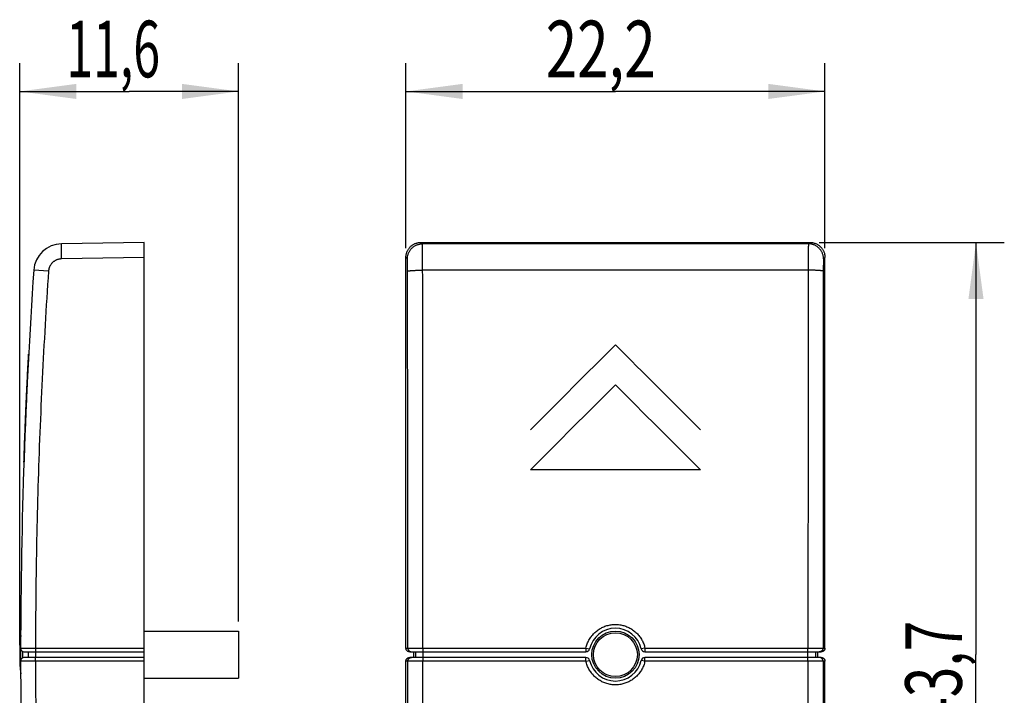
# Model space of a CAD drawing. Extents: x -31.6 to 20.6, y -21.9 to 33.7.
# Drawn here: x -31.6 to 20.6, y -2.2 to 33.7 of the extents above; entities that cross this region are included whole.
import ezdxf

# ---------------------------------------------------------------- set-up
doc = ezdxf.new("R2010")
doc.units = 0
doc.header["$LTSCALE"] = 16.335
doc.layers.get('0').update_dxf_attribs({"linetype": 'CONTINUOUS'})
doc.styles.get("Standard").update_dxf_attribs({"font": 'txt', "width": 0.8})
doc.dimstyles.new('DIMSTYLE_1', dxfattribs={"dimtxt": 3, "dimasz": 3, "dimexe": 0.18, "dimexo": 0.0625, "dimgap": 0.09, "dimtad": 1, "dimtxsty": 'STANDARD', "dimcen": 0.09, "dimazin": 3, "dimtfac": 1, "dimtofl": 0, "dimtmove": 0, "dimatfit": 3, "dimtolj": 1})

# ---------------------------------------------------------------- blocks, each defined once
blk = doc.blocks.new('*D0')
at = {"color": 7, "linetype": 'CONTINUOUS'}
for p, q in [((-31.559, 0.5), (-31.559, 31.35)), ((-19.959, 1.75), (-19.959, 31.35)), ((-31.559, 29.85), (-25.759, 29.85)), ((-19.959, 29.85), (-25.759, 29.85))]:
    blk.add_line(p, q, dxfattribs=at)
for points in [[(-28.559, 30.25), (-31.559, 29.85), (-28.559, 29.45)], [(-22.959, 29.45), (-19.959, 29.85), (-22.959, 30.25)]]:
    blk.add_solid(points, dxfattribs=at)
at = {"color": 7, "linetype": 'CONTINUOUS', "width": 0.625}
blk.add_text('11,6', height=3, dxfattribs=at).set_placement((-29.092, 30.6))
blk = doc.blocks.new('*D1')
at = {"color": 7, "linetype": 'CONTINUOUS'}
for p, q in [((-11.1, 21.55), (-11.1, 31.35)), ((11.1, 21.55), (11.1, 31.35)), ((-11.1, 29.85), (0, 29.85)), ((11.1, 29.85), (0, 29.85))]:
    blk.add_line(p, q, dxfattribs=at)
for points in [[(-8.1, 30.25), (-11.1, 29.85), (-8.1, 29.45)], [(8.1, 29.45), (11.1, 29.85), (8.1, 30.25)]]:
    blk.add_solid(points, dxfattribs=at)
at = {"color": 7, "linetype": 'CONTINUOUS', "width": 0.732143}
blk.add_text('22,2', height=3, dxfattribs=at).set_placement((-3.691, 30.6))
blk = doc.blocks.new('*D2')
at = {"color": 7, "linetype": 'CONTINUOUS'}
for p, q in [((10.8, 21.85), (20.6, 21.85)), ((19.1, 21.85), (19.1, 0)), ((19.1, -21.85), (19.1, 0)), ((10.8, -21.85), (20.6, -21.85))]:
    blk.add_line(p, q, dxfattribs=at)
for points in [[(19.5, 18.85), (19.1, 21.85), (18.7, 18.85)], [(18.7, -18.85), (19.1, -21.85), (19.5, -18.85)]]:
    blk.add_solid(points, dxfattribs=at)
at = {"color": 7, "linetype": 'CONTINUOUS', "width": 0.714286}
blk.add_text('43,7', height=3, rotation=90, dxfattribs=at).set_placement((18.35, -3.88))

msp = doc.modelspace()

# ---------------------------------------------------------------- linework, layer by layer
at = {"color": 7, "linetype": 'CONTINUOUS'}
for p, q in [((-24.959, 21.85), (-29.346, 21.773)), ((-24.959, -21.85), (-24.959, 21.85)), ((-10.3, 21.85), (10.3, 21.85)), ((-11.1, 0.35), (-11.1, 21.05)), ((11.1, 0.35), (11.1, 21.05)), ((-24.959, 1.25), (-19.959, 1.25)), ((-19.959, 1.25), (-19.959, -1.25)), ((-31.309, 0.15), (-24.959, 0.15)), ((-31.109, 0.15), (-31.109, -0.15)), ((-10.9, 0.15), (-1.561, 0.15)), ((-10.7, 0.15), (-10.7, -0.15)), ((1.561, 0.15), (10.9, 0.15)), ((10.7, 0.15), (10.7, -0.15)), ((-24.959, -0.15), (-31.309, -0.15)), ((-11.1, -21.05), (-11.1, -0.35)), ((-1.561, -0.15), (-10.9, -0.15)), ((10.9, -0.15), (1.561, -0.15)), ((11.1, -21.05), (11.1, -0.35)), ((-24.959, -1.25), (-19.959, -1.25))]:
    msp.add_line(p, q, dxfattribs=at)
at = {"color": 9, "linetype": 'CONTINUOUS'}
for p, q in [((-10.224, 21.773), (-10.3, 21.85)), ((10.224, 21.773), (-10.224, 21.773)), ((10.3, 21.85), (10.224, 21.773)), ((-24.959, 21.05), (-29.346, 20.974)), ((-11.023, 20.974), (-11.1, 21.05)), ((11.1, 21.05), (11.023, 20.974)), ((-30.032, 20.321), (-30.816, 20.376)), ((10.212, 20.376), (-10.212, 20.376)), ((-31.491, -0.268), (-31.491, 0.268)), ((-31.392, -0.168), (-31.392, 0.168)), ((-30.723, 0.35), (-24.959, 0.35)), ((-30.716, 0.15), (-30.716, -0.15)), ((-11.1, 0.35), (-10.999, 0.35)), ((-10.599, 0.15), (-10.599, -0.15)), ((-10.2, 0.35), (-10.2, -0.35)), ((-10.2, 0.35), (-1.561, 0.35)), ((-1.561, 0.35), (-1.561, 0.15)), ((-1.561, 0.35), (-1.366, 0.306)), ((1.561, 0.35), (1.366, 0.306)), ((1.561, 0.35), (1.561, 0.15)), ((1.561, 0.35), (10.2, 0.35)), ((10.2, -0.35), (10.2, 0.35)), ((10.599, 0.15), (10.599, -0.15)), ((10.999, 0.35), (11.1, 0.35)), ((-24.959, -0.35), (-30.723, -0.35)), ((-10.999, -0.35), (-11.1, -0.35)), ((-1.561, -0.35), (-10.2, -0.35)), ((-1.561, -0.35), (-1.561, -0.15)), ((-1.561, -0.35), (-1.366, -0.306)), ((1.561, -0.35), (1.366, -0.306)), ((1.561, -0.35), (1.561, -0.15)), ((10.2, -0.35), (1.561, -0.35)), ((11.1, -0.35), (10.999, -0.35))]:
    msp.add_line(p, q, dxfattribs=at)
at = {"linetype": 'CONTINUOUS'}
msp.add_line((4.5, 9.8), (-4.5, 9.8), dxfattribs=at)
at = {"color": 7, "linetype": 'CONTINUOUS'}
msp.add_circle((0, 0), 1.25, dxfattribs=at)
at = {"color": 9, "linetype": 'CONTINUOUS'}
msp.add_circle((0, 0), 1.162, dxfattribs=at)
at = {"color": 7, "linetype": 'CONTINUOUS'}
for centre, radius, start, end in [((-29.32, 20.274), 1.5, 91, 176.1056), ((268.491, 0), 300, 176.10556, 179.93311), ((0, 0), 1.4, 12.6356, 167.3644), ((-21.559, 0), 10, 174.1716, 185.8284), ((-31.309, 0.35), 0.2, 179.9331, 270), ((-1.561, 0.35), 0.2, 270, 347.3644), ((1.561, 0.35), 0.2, 192.6356, 270), ((-31.309, -0.35), 0.2, 90, 180.0669), ((268.491, 0), 300, 180.06689, 183.89444), ((-1.561, -0.35), 0.2, 12.6356, 90), ((0, 0), 1.4, 192.6356, 347.3644), ((1.561, -0.35), 0.2, 90, 167.3644)]:
    msp.add_arc(centre, radius, start, end, dxfattribs=at)
at = {"color": 9, "linetype": 'CONTINUOUS'}
for points, knots in [([(-29.346, 20.974), (-29.346, 20.997), (-29.347, 21.043), (-29.348, 21.112), (-29.349, 21.18), (-29.35, 21.246), (-29.35, 21.311), (-29.351, 21.372), (-29.351, 21.431), (-29.352, 21.486), (-29.352, 21.538), (-29.352, 21.585), (-29.351, 21.627), (-29.351, 21.664), (-29.35, 21.697), (-29.35, 21.723), (-29.349, 21.744), (-29.349, 21.76), (-29.347, 21.767), (-29.347, 21.773), (-29.346, 21.773)], [0, 0, 0, 0, 0.087111, 0.173557, 0.258681, 0.341835, 0.422388, 0.499725, 0.57326, 0.642434, 0.706719, 0.765629, 0.818715, 0.865574, 0.905852, 0.939244, 0.965499, 0.984426, 0.995905, 1, 1, 1, 1]), ([(-11.023, 20.974), (-11.023, 20.997), (-11.021, 21.043), (-11.012, 21.113), (-10.997, 21.181), (-10.976, 21.247), (-10.949, 21.312), (-10.917, 21.374), (-10.88, 21.433), (-10.837, 21.488), (-10.79, 21.54), (-10.738, 21.587), (-10.683, 21.63), (-10.624, 21.667), (-10.562, 21.699), (-10.497, 21.726), (-10.431, 21.747), (-10.363, 21.762), (-10.293, 21.771), (-10.247, 21.773), (-10.224, 21.773)], [0, 0, 0, 0, 0.055551, 0.111103, 0.166657, 0.222212, 0.277768, 0.333325, 0.388883, 0.444441, 0.5, 0.555559, 0.611117, 0.666675, 0.722232, 0.777788, 0.833343, 0.888897, 0.944449, 1, 1, 1, 1]), ([(-11.023, 20.974), (-11.023, 20.997), (-11.021, 21.043), (-11.012, 21.113), (-10.997, 21.181), (-10.976, 21.247), (-10.949, 21.312), (-10.917, 21.374), (-10.88, 21.433), (-10.837, 21.488), (-10.79, 21.54), (-10.738, 21.587), (-10.683, 21.63), (-10.624, 21.667), (-10.562, 21.699), (-10.497, 21.726), (-10.431, 21.747), (-10.363, 21.762), (-10.293, 21.771), (-10.247, 21.773), (-10.224, 21.773)], [0, 0, 0, 0, 0.055551, 0.111103, 0.166657, 0.222212, 0.277768, 0.333325, 0.388883, 0.444441, 0.5, 0.555559, 0.611117, 0.666675, 0.722232, 0.777788, 0.833343, 0.888897, 0.944449, 1, 1, 1, 1]), ([(-10.212, 20.376), (-10.212, 20.411), (-10.212, 20.481), (-10.212, 20.585), (-10.212, 20.688), (-10.212, 20.788), (-10.213, 20.886), (-10.213, 20.982), (-10.213, 21.073), (-10.214, 21.161), (-10.214, 21.244), (-10.215, 21.322), (-10.216, 21.395), (-10.216, 21.462), (-10.217, 21.524), (-10.218, 21.579), (-10.218, 21.627), (-10.219, 21.669), (-10.22, 21.704), (-10.221, 21.732), (-10.221, 21.752), (-10.223, 21.765), (-10.223, 21.772), (-10.224, 21.773)], [0, 0, 0, 0, 0.075467, 0.150193, 0.223803, 0.295929, 0.366212, 0.434299, 0.499851, 0.562539, 0.622049, 0.678085, 0.730366, 0.778631, 0.822637, 0.862167, 0.897021, 0.927026, 0.952032, 0.971915, 0.986576, 0.995947, 1, 1, 1, 1]), ([(-10.212, 20.376), (-10.212, 20.411), (-10.212, 20.481), (-10.212, 20.585), (-10.212, 20.688), (-10.212, 20.788), (-10.213, 20.886), (-10.213, 20.982), (-10.213, 21.073), (-10.214, 21.161), (-10.214, 21.244), (-10.215, 21.322), (-10.216, 21.395), (-10.216, 21.462), (-10.217, 21.524), (-10.218, 21.579), (-10.218, 21.627), (-10.219, 21.669), (-10.22, 21.704), (-10.221, 21.732), (-10.221, 21.752), (-10.223, 21.765), (-10.223, 21.772), (-10.224, 21.773)], [0, 0, 0, 0, 0.075467, 0.150193, 0.223803, 0.295929, 0.366212, 0.434299, 0.499851, 0.562539, 0.622049, 0.678085, 0.730366, 0.778631, 0.822637, 0.862167, 0.897021, 0.927026, 0.952032, 0.971915, 0.986576, 0.995947, 1, 1, 1, 1]), ([(10.224, 21.773), (10.223, 21.772), (10.223, 21.765), (10.221, 21.752), (10.221, 21.732), (10.22, 21.704), (10.219, 21.669), (10.218, 21.627), (10.218, 21.579), (10.217, 21.524), (10.216, 21.462), (10.216, 21.395), (10.215, 21.322), (10.214, 21.244), (10.214, 21.161), (10.213, 21.073), (10.213, 20.982), (10.213, 20.886), (10.212, 20.788), (10.212, 20.688), (10.212, 20.585), (10.212, 20.481), (10.212, 20.411), (10.212, 20.376)], [0, 0, 0, 0, 0.004053, 0.013424, 0.028085, 0.047968, 0.072974, 0.102979, 0.137833, 0.177363, 0.221369, 0.269634, 0.321915, 0.377951, 0.437461, 0.500149, 0.565701, 0.633788, 0.704071, 0.776197, 0.849807, 0.924533, 1, 1, 1, 1]), ([(10.224, 21.773), (10.223, 21.772), (10.223, 21.765), (10.221, 21.752), (10.221, 21.732), (10.22, 21.704), (10.219, 21.669), (10.218, 21.627), (10.218, 21.579), (10.217, 21.524), (10.216, 21.462), (10.216, 21.395), (10.215, 21.322), (10.214, 21.244), (10.214, 21.161), (10.213, 21.073), (10.213, 20.982), (10.213, 20.886), (10.212, 20.788), (10.212, 20.688), (10.212, 20.585), (10.212, 20.481), (10.212, 20.411), (10.212, 20.376)], [0, 0, 0, 0, 0.004053, 0.013424, 0.028085, 0.047968, 0.072974, 0.102979, 0.137833, 0.177363, 0.221369, 0.269634, 0.321915, 0.377951, 0.437461, 0.500149, 0.565701, 0.633788, 0.704071, 0.776197, 0.849807, 0.924533, 1, 1, 1, 1]), ([(11.023, 20.974), (11.023, 20.997), (11.021, 21.043), (11.012, 21.113), (10.997, 21.181), (10.976, 21.247), (10.949, 21.312), (10.917, 21.374), (10.88, 21.433), (10.837, 21.488), (10.79, 21.54), (10.738, 21.587), (10.683, 21.63), (10.624, 21.667), (10.562, 21.699), (10.497, 21.726), (10.431, 21.747), (10.363, 21.762), (10.293, 21.771), (10.247, 21.773), (10.224, 21.773)], [0, 0, 0, 0, 0.055551, 0.111103, 0.166657, 0.222212, 0.277768, 0.333325, 0.388883, 0.444441, 0.5, 0.555559, 0.611117, 0.666675, 0.722232, 0.777788, 0.833343, 0.888897, 0.944449, 1, 1, 1, 1]), ([(11.023, 20.974), (11.023, 20.997), (11.021, 21.043), (11.012, 21.113), (10.997, 21.181), (10.976, 21.247), (10.949, 21.312), (10.917, 21.374), (10.88, 21.433), (10.837, 21.488), (10.79, 21.54), (10.738, 21.587), (10.683, 21.63), (10.624, 21.667), (10.562, 21.699), (10.497, 21.726), (10.431, 21.747), (10.363, 21.762), (10.293, 21.771), (10.247, 21.773), (10.224, 21.773)], [0, 0, 0, 0, 0.055551, 0.111103, 0.166657, 0.222212, 0.277768, 0.333325, 0.388883, 0.444441, 0.5, 0.555559, 0.611117, 0.666675, 0.722232, 0.777788, 0.833343, 0.888897, 0.944449, 1, 1, 1, 1]), ([(-29.346, 20.974), (-29.362, 20.973), (-29.395, 20.972), (-29.444, 20.965), (-29.493, 20.956), (-29.541, 20.943), (-29.588, 20.927), (-29.633, 20.907), (-29.677, 20.884), (-29.719, 20.858), (-29.76, 20.83), (-29.798, 20.798), (-29.834, 20.764), (-29.867, 20.727), (-29.898, 20.689), (-29.926, 20.648), (-29.951, 20.605), (-29.973, 20.56), (-29.992, 20.514), (-30.007, 20.467), (-30.019, 20.419), (-30.027, 20.371), (-30.031, 20.338), (-30.032, 20.321)], [0, 0, 0, 0, 0.047612, 0.095233, 0.142853, 0.190474, 0.238094, 0.285715, 0.333335, 0.380955, 0.428575, 0.476195, 0.523815, 0.571435, 0.619054, 0.666674, 0.714293, 0.761912, 0.809531, 0.85715, 0.904769, 0.952387, 1, 1, 1, 1]), ([(-11.011, 20.321), (-11.011, 20.338), (-11.012, 20.37), (-11.012, 20.419), (-11.012, 20.467), (-11.012, 20.514), (-11.012, 20.56), (-11.013, 20.604), (-11.013, 20.647), (-11.014, 20.688), (-11.014, 20.726), (-11.015, 20.763), (-11.016, 20.797), (-11.016, 20.828), (-11.017, 20.857), (-11.018, 20.883), (-11.018, 20.905), (-11.019, 20.925), (-11.02, 20.941), (-11.021, 20.954), (-11.021, 20.964), (-11.022, 20.97), (-11.023, 20.973), (-11.023, 20.974)], [0, 0, 0, 0, 0.075426, 0.15012, 0.2237, 0.295798, 0.366053, 0.434114, 0.49964, 0.562306, 0.621796, 0.677814, 0.73008, 0.778332, 0.822331, 0.861856, 0.896711, 0.926722, 0.951741, 0.971647, 0.986347, 0.995784, 1, 1, 1, 1]), ([(-11.011, 20.321), (-11.011, 20.338), (-11.012, 20.37), (-11.012, 20.419), (-11.012, 20.467), (-11.012, 20.514), (-11.012, 20.56), (-11.013, 20.604), (-11.013, 20.647), (-11.014, 20.688), (-11.014, 20.726), (-11.015, 20.763), (-11.016, 20.797), (-11.016, 20.828), (-11.017, 20.857), (-11.018, 20.883), (-11.018, 20.905), (-11.019, 20.925), (-11.02, 20.941), (-11.021, 20.954), (-11.021, 20.964), (-11.022, 20.97), (-11.023, 20.973), (-11.023, 20.974)], [0, 0, 0, 0, 0.075426, 0.15012, 0.2237, 0.295798, 0.366053, 0.434114, 0.49964, 0.562306, 0.621796, 0.677814, 0.73008, 0.778332, 0.822331, 0.861856, 0.896711, 0.926722, 0.951741, 0.971647, 0.986347, 0.995784, 1, 1, 1, 1]), ([(11.023, 20.974), (11.023, 20.973), (11.022, 20.97), (11.021, 20.964), (11.021, 20.954), (11.02, 20.941), (11.019, 20.925), (11.018, 20.905), (11.018, 20.883), (11.017, 20.857), (11.016, 20.828), (11.016, 20.797), (11.015, 20.763), (11.014, 20.726), (11.014, 20.688), (11.013, 20.647), (11.013, 20.604), (11.012, 20.56), (11.012, 20.514), (11.012, 20.467), (11.012, 20.419), (11.012, 20.37), (11.011, 20.338), (11.011, 20.321)], [0, 0, 0, 0, 0.004216, 0.013653, 0.028353, 0.048259, 0.073278, 0.103289, 0.138144, 0.177669, 0.221668, 0.26992, 0.322186, 0.378204, 0.437694, 0.50036, 0.565886, 0.633947, 0.704202, 0.7763, 0.84988, 0.924574, 1, 1, 1, 1]), ([(11.023, 20.974), (11.023, 20.973), (11.022, 20.97), (11.021, 20.964), (11.021, 20.954), (11.02, 20.941), (11.019, 20.925), (11.018, 20.905), (11.018, 20.883), (11.017, 20.857), (11.016, 20.828), (11.016, 20.797), (11.015, 20.763), (11.014, 20.726), (11.014, 20.688), (11.013, 20.647), (11.013, 20.604), (11.012, 20.56), (11.012, 20.514), (11.012, 20.467), (11.012, 20.419), (11.012, 20.37), (11.011, 20.338), (11.011, 20.321)], [0, 0, 0, 0, 0.004216, 0.013653, 0.028353, 0.048259, 0.073278, 0.103289, 0.138144, 0.177669, 0.221668, 0.26992, 0.322186, 0.378204, 0.437694, 0.50036, 0.565886, 0.633947, 0.704202, 0.7763, 0.84988, 0.924574, 1, 1, 1, 1]), ([(-11.011, 20.321), (-11.011, 20.323), (-11.006, 20.327), (-10.996, 20.331), (-10.979, 20.336), (-10.958, 20.34), (-10.931, 20.344), (-10.898, 20.348), (-10.86, 20.352), (-10.818, 20.356), (-10.771, 20.359), (-10.72, 20.363), (-10.665, 20.366), (-10.607, 20.368), (-10.545, 20.37), (-10.482, 20.372), (-10.416, 20.374), (-10.349, 20.375), (-10.28, 20.375), (-10.235, 20.376), (-10.212, 20.376)], [0, 0, 0, 0, 0.007791, 0.021594, 0.04219, 0.069666, 0.103911, 0.14472, 0.191815, 0.244864, 0.303486, 0.367253, 0.435698, 0.508317, 0.584575, 0.663908, 0.745729, 0.829433, 0.9144, 1, 1, 1, 1]), ([(-11.011, 20.321), (-11.011, 20.323), (-11.006, 20.327), (-10.996, 20.331), (-10.979, 20.336), (-10.958, 20.34), (-10.931, 20.344), (-10.898, 20.348), (-10.86, 20.352), (-10.818, 20.356), (-10.771, 20.359), (-10.72, 20.363), (-10.665, 20.366), (-10.607, 20.368), (-10.545, 20.37), (-10.482, 20.372), (-10.416, 20.374), (-10.349, 20.375), (-10.28, 20.375), (-10.235, 20.376), (-10.212, 20.376)], [0, 0, 0, 0, 0.007791, 0.021594, 0.04219, 0.069666, 0.103911, 0.14472, 0.191815, 0.244864, 0.303486, 0.367253, 0.435698, 0.508317, 0.584575, 0.663908, 0.745729, 0.829433, 0.9144, 1, 1, 1, 1]), ([(-10.199, 0.35), (-10.199, 1.305), (-10.2, 3.213), (-10.2, 6.076), (-10.202, 8.938), (-10.203, 11.799), (-10.206, 14.659), (-10.208, 17.518), (-10.21, 19.423), (-10.212, 20.376)], [0, 0, 0, 0, 0.142966, 0.285917, 0.428841, 0.571724, 0.714554, 0.857317, 1, 1, 1, 1]), ([(10.212, 20.376), (10.21, 19.423), (10.208, 17.518), (10.206, 14.659), (10.203, 11.799), (10.202, 8.938), (10.2, 6.076), (10.2, 3.213), (10.199, 1.305), (10.199, 0.35)], [0, 0, 0, 0, 0.142683, 0.285446, 0.428276, 0.571159, 0.714083, 0.857034, 1, 1, 1, 1]), ([(11.011, 20.321), (11.011, 20.323), (11.006, 20.327), (10.996, 20.331), (10.979, 20.336), (10.958, 20.34), (10.931, 20.344), (10.898, 20.348), (10.86, 20.352), (10.818, 20.356), (10.771, 20.359), (10.72, 20.363), (10.665, 20.366), (10.607, 20.368), (10.545, 20.37), (10.482, 20.372), (10.416, 20.374), (10.349, 20.375), (10.28, 20.375), (10.235, 20.376), (10.212, 20.376)], [0, 0, 0, 0, 0.007791, 0.021594, 0.04219, 0.069666, 0.103911, 0.14472, 0.191815, 0.244864, 0.303486, 0.367253, 0.435698, 0.508317, 0.584575, 0.663908, 0.745729, 0.829433, 0.9144, 1, 1, 1, 1]), ([(11.011, 20.321), (11.011, 20.323), (11.006, 20.327), (10.996, 20.331), (10.979, 20.336), (10.958, 20.34), (10.931, 20.344), (10.898, 20.348), (10.86, 20.352), (10.818, 20.356), (10.771, 20.359), (10.72, 20.363), (10.665, 20.366), (10.607, 20.368), (10.545, 20.37), (10.482, 20.372), (10.416, 20.374), (10.349, 20.375), (10.28, 20.375), (10.235, 20.376), (10.212, 20.376)], [0, 0, 0, 0, 0.007791, 0.021594, 0.04219, 0.069666, 0.103911, 0.14472, 0.191815, 0.244864, 0.303486, 0.367253, 0.435698, 0.508317, 0.584575, 0.663908, 0.745729, 0.829433, 0.9144, 1, 1, 1, 1]), ([(-30.032, 20.321), (-30.097, 19.372), (-30.217, 17.472), (-30.37, 14.621), (-30.496, 11.768), (-30.595, 8.915), (-30.666, 6.06), (-30.71, 3.205), (-30.722, 1.302), (-30.723, 0.35)], [0, 0, 0, 0, 0.142857, 0.285715, 0.428572, 0.571429, 0.714286, 0.857143, 1, 1, 1, 1]), ([(-30.032, 20.321), (-30.097, 19.372), (-30.217, 17.472), (-30.37, 14.621), (-30.496, 11.768), (-30.595, 8.915), (-30.666, 6.06), (-30.71, 3.205), (-30.722, 1.302), (-30.723, 0.35)], [0, 0, 0, 0, 0.142857, 0.285715, 0.428572, 0.571429, 0.714286, 0.857143, 1, 1, 1, 1]), ([(-10.999, 0.35), (-10.999, 1.302), (-11, 3.205), (-11, 6.06), (-11.002, 8.914), (-11.003, 11.768), (-11.006, 14.62), (-11.008, 17.471), (-11.01, 19.371), (-11.011, 20.321)], [0, 0, 0, 0, 0.142966, 0.285917, 0.428841, 0.571724, 0.714553, 0.857316, 1, 1, 1, 1]), ([(11.011, 20.321), (11.01, 19.371), (11.008, 17.471), (11.006, 14.62), (11.003, 11.768), (11.002, 8.914), (11, 6.06), (11, 3.205), (10.999, 1.302), (10.999, 0.35)], [0, 0, 0, 0, 0.142684, 0.285447, 0.428276, 0.571159, 0.714083, 0.857034, 1, 1, 1, 1]), ([(-1.561, 0.35), (-1.553, 0.387), (-1.534, 0.461), (-1.497, 0.569), (-1.453, 0.674), (-1.402, 0.775), (-1.343, 0.873), (-1.278, 0.966), (-1.206, 1.054), (-1.128, 1.137), (-1.044, 1.215), (-0.956, 1.286), (-0.862, 1.35), (-0.764, 1.408), (-0.662, 1.459), (-0.557, 1.502), (-0.449, 1.538), (-0.339, 1.566), (-0.227, 1.586), (-0.114, 1.598), (0, 1.602), (0.114, 1.598), (0.227, 1.586), (0.339, 1.566), (0.449, 1.538), (0.557, 1.502), (0.662, 1.459), (0.764, 1.408), (0.862, 1.35), (0.956, 1.286), (1.044, 1.215), (1.128, 1.137), (1.206, 1.054), (1.278, 0.966), (1.343, 0.873), (1.402, 0.775), (1.453, 0.674), (1.497, 0.569), (1.534, 0.461), (1.553, 0.387), (1.561, 0.35)], [0, 0, 0, 0, 0.026336, 0.052671, 0.079003, 0.105334, 0.131662, 0.157988, 0.184311, 0.210632, 0.236949, 0.263264, 0.289576, 0.315885, 0.342192, 0.368497, 0.3948, 0.421102, 0.447402, 0.473702, 0.500001, 0.5263, 0.552599, 0.578899, 0.605201, 0.631504, 0.657809, 0.684116, 0.710425, 0.736737, 0.763052, 0.789369, 0.815689, 0.842012, 0.868338, 0.894666, 0.920997, 0.94733, 0.973664, 1, 1, 1, 1]), ([(-1.561, 0.35), (-1.553, 0.387), (-1.534, 0.461), (-1.497, 0.569), (-1.453, 0.674), (-1.402, 0.775), (-1.343, 0.873), (-1.278, 0.966), (-1.206, 1.054), (-1.128, 1.137), (-1.044, 1.215), (-0.956, 1.286), (-0.862, 1.35), (-0.764, 1.408), (-0.662, 1.459), (-0.557, 1.502), (-0.449, 1.538), (-0.339, 1.566), (-0.227, 1.586), (-0.114, 1.598), (0, 1.602), (0.114, 1.598), (0.227, 1.586), (0.339, 1.566), (0.449, 1.538), (0.557, 1.502), (0.662, 1.459), (0.764, 1.408), (0.862, 1.35), (0.956, 1.286), (1.044, 1.215), (1.128, 1.137), (1.206, 1.054), (1.278, 0.966), (1.343, 0.873), (1.402, 0.775), (1.453, 0.674), (1.497, 0.569), (1.534, 0.461), (1.553, 0.387), (1.561, 0.35)], [0, 0, 0, 0, 0.026336, 0.052671, 0.079003, 0.105334, 0.131662, 0.157988, 0.184311, 0.210632, 0.236949, 0.263264, 0.289576, 0.315885, 0.342192, 0.368497, 0.3948, 0.421102, 0.447402, 0.473702, 0.500001, 0.5263, 0.552599, 0.578899, 0.605201, 0.631504, 0.657809, 0.684116, 0.710425, 0.736737, 0.763052, 0.789369, 0.815689, 0.842012, 0.868338, 0.894666, 0.920997, 0.94733, 0.973664, 1, 1, 1, 1]), ([(-31.509, 0.35), (-31.508, 0.35), (-31.504, 0.35), (-31.496, 0.35), (-31.483, 0.35), (-31.465, 0.35), (-31.441, 0.35), (-31.413, 0.35), (-31.38, 0.35), (-31.342, 0.35), (-31.3, 0.35), (-31.255, 0.35), (-31.205, 0.35), (-31.153, 0.35), (-31.097, 0.35), (-31.039, 0.35), (-30.978, 0.35), (-30.916, 0.35), (-30.852, 0.35), (-30.788, 0.35), (-30.744, 0.35), (-30.723, 0.35)], [0, 0, 0, 0, 0.0034, 0.013575, 0.030459, 0.053938, 0.083855, 0.120011, 0.162164, 0.210033, 0.263297, 0.321601, 0.384556, 0.451741, 0.522706, 0.596979, 0.674063, 0.753442, 0.834588, 0.916955, 1, 1, 1, 1]), ([(-30.723, 0.35), (-30.723, 0.342), (-30.723, 0.326), (-30.723, 0.302), (-30.722, 0.279), (-30.722, 0.258), (-30.722, 0.237), (-30.722, 0.218), (-30.722, 0.201), (-30.721, 0.186), (-30.721, 0.174), (-30.72, 0.164), (-30.72, 0.156), (-30.719, 0.153), (-30.72, 0.15), (-30.719, 0.15)], [0, 0, 0, 0, 0.120468, 0.239181, 0.354406, 0.464465, 0.567754, 0.662767, 0.74812, 0.822569, 0.885032, 0.934601, 0.970563, 0.992416, 1, 1, 1, 1]), ([(-30.723, 0.35), (-30.723, 0.342), (-30.723, 0.326), (-30.723, 0.302), (-30.722, 0.279), (-30.722, 0.258), (-30.722, 0.237), (-30.722, 0.218), (-30.722, 0.201), (-30.721, 0.186), (-30.721, 0.174), (-30.72, 0.164), (-30.72, 0.156), (-30.719, 0.153), (-30.72, 0.15), (-30.719, 0.15)], [0, 0, 0, 0, 0.120468, 0.239181, 0.354406, 0.464465, 0.567754, 0.662767, 0.74812, 0.822569, 0.885032, 0.934601, 0.970563, 0.992416, 1, 1, 1, 1]), ([(-10.999, 0.35), (-10.998, 0.35), (-10.994, 0.35), (-10.985, 0.35), (-10.97, 0.35), (-10.951, 0.35), (-10.926, 0.35), (-10.897, 0.35), (-10.863, 0.35), (-10.824, 0.35), (-10.782, 0.35), (-10.735, 0.35), (-10.685, 0.35), (-10.632, 0.35), (-10.576, 0.35), (-10.517, 0.35), (-10.456, 0.35), (-10.393, 0.35), (-10.329, 0.35), (-10.265, 0.35), (-10.221, 0.35), (-10.2, 0.35)], [0, 0, 0, 0, 0.004766, 0.01618, 0.034166, 0.058603, 0.08933, 0.12614, 0.168787, 0.216987, 0.270418, 0.328722, 0.39151, 0.458364, 0.528835, 0.602454, 0.678728, 0.757149, 0.837192, 0.918321, 1, 1, 1, 1]), ([(-10.999, 0.35), (-10.999, 0.342), (-10.998, 0.326), (-10.994, 0.302), (-10.987, 0.279), (-10.977, 0.257), (-10.964, 0.236), (-10.949, 0.217), (-10.932, 0.2), (-10.913, 0.185), (-10.893, 0.172), (-10.871, 0.163), (-10.853, 0.157), (-10.842, 0.155), (-10.839, 0.154)], [0, 0, 0, 0, 0.088241, 0.176481, 0.264721, 0.35296, 0.441197, 0.529433, 0.617667, 0.7059, 0.794131, 0.88236, 0.970589, 1, 1, 1, 1]), ([(-10.999, 0.35), (-10.998, 0.35), (-10.994, 0.35), (-10.985, 0.35), (-10.97, 0.35), (-10.951, 0.35), (-10.926, 0.35), (-10.897, 0.35), (-10.863, 0.35), (-10.824, 0.35), (-10.782, 0.35), (-10.735, 0.35), (-10.685, 0.35), (-10.632, 0.35), (-10.576, 0.35), (-10.517, 0.35), (-10.456, 0.35), (-10.393, 0.35), (-10.329, 0.35), (-10.265, 0.35), (-10.221, 0.35), (-10.2, 0.35)], [0, 0, 0, 0, 0.004766, 0.01618, 0.034166, 0.058603, 0.08933, 0.12614, 0.168787, 0.216987, 0.270418, 0.328722, 0.39151, 0.458364, 0.528835, 0.602454, 0.678728, 0.757149, 0.837192, 0.918321, 1, 1, 1, 1]), ([(-10.839, 0.154), (-10.834, 0.153), (-10.821, 0.151), (-10.807, 0.15), (-10.799, 0.15)], [0, 0, 0, 0, 0.399994, 1, 1, 1, 1]), ([(10.2, 0.35), (10.221, 0.35), (10.265, 0.35), (10.329, 0.35), (10.393, 0.35), (10.456, 0.35), (10.517, 0.35), (10.576, 0.35), (10.632, 0.35), (10.685, 0.35), (10.735, 0.35), (10.782, 0.35), (10.824, 0.35), (10.863, 0.35), (10.897, 0.35), (10.926, 0.35), (10.951, 0.35), (10.97, 0.35), (10.985, 0.35), (10.994, 0.35), (10.998, 0.35), (10.999, 0.35)], [0, 0, 0, 0, 0.081679, 0.162808, 0.242851, 0.321272, 0.397546, 0.471165, 0.541636, 0.60849, 0.671278, 0.729582, 0.783013, 0.831213, 0.87386, 0.91067, 0.941397, 0.965834, 0.98382, 0.995234, 1, 1, 1, 1]), ([(10.2, 0.35), (10.221, 0.35), (10.265, 0.35), (10.329, 0.35), (10.393, 0.35), (10.456, 0.35), (10.517, 0.35), (10.576, 0.35), (10.632, 0.35), (10.685, 0.35), (10.735, 0.35), (10.782, 0.35), (10.824, 0.35), (10.863, 0.35), (10.897, 0.35), (10.926, 0.35), (10.951, 0.35), (10.97, 0.35), (10.985, 0.35), (10.994, 0.35), (10.998, 0.35), (10.999, 0.35)], [0, 0, 0, 0, 0.081679, 0.162808, 0.242851, 0.321272, 0.397546, 0.471165, 0.541636, 0.60849, 0.671278, 0.729582, 0.783013, 0.831213, 0.87386, 0.91067, 0.941397, 0.965834, 0.98382, 0.995234, 1, 1, 1, 1]), ([(10.839, 0.154), (10.834, 0.153), (10.821, 0.151), (10.807, 0.15), (10.799, 0.15)], [0, 0, 0, 0, 0.399994, 1, 1, 1, 1]), ([(10.999, 0.35), (10.999, 0.342), (10.998, 0.326), (10.994, 0.302), (10.987, 0.279), (10.977, 0.257), (10.964, 0.236), (10.949, 0.217), (10.932, 0.2), (10.913, 0.185), (10.893, 0.172), (10.871, 0.163), (10.853, 0.157), (10.842, 0.155), (10.839, 0.154)], [0, 0, 0, 0, 0.088241, 0.176481, 0.264721, 0.35296, 0.441197, 0.529433, 0.617667, 0.7059, 0.794131, 0.88236, 0.970589, 1, 1, 1, 1]), ([(-30.723, -0.35), (-30.744, -0.35), (-30.788, -0.35), (-30.852, -0.35), (-30.916, -0.35), (-30.978, -0.35), (-31.039, -0.35), (-31.097, -0.35), (-31.153, -0.35), (-31.205, -0.35), (-31.255, -0.35), (-31.3, -0.35), (-31.342, -0.35), (-31.38, -0.35), (-31.413, -0.35), (-31.441, -0.35), (-31.465, -0.35), (-31.483, -0.35), (-31.496, -0.35), (-31.504, -0.35), (-31.508, -0.35), (-31.509, -0.35)], [0, 0, 0, 0, 0.083045, 0.165412, 0.246558, 0.325937, 0.403021, 0.477294, 0.548259, 0.615444, 0.678399, 0.736703, 0.789967, 0.837836, 0.879989, 0.916145, 0.946062, 0.969541, 0.986425, 0.9966, 1, 1, 1, 1]), ([(-30.723, -0.35), (-30.723, -0.342), (-30.723, -0.326), (-30.723, -0.302), (-30.722, -0.279), (-30.722, -0.258), (-30.722, -0.237), (-30.722, -0.218), (-30.722, -0.201), (-30.721, -0.186), (-30.721, -0.174), (-30.72, -0.164), (-30.72, -0.156), (-30.719, -0.153), (-30.72, -0.15), (-30.719, -0.15)], [0, 0, 0, 0, 0.120468, 0.239181, 0.354406, 0.464465, 0.567754, 0.662767, 0.74812, 0.822569, 0.885032, 0.934601, 0.970563, 0.992416, 1, 1, 1, 1]), ([(-30.723, -0.35), (-30.723, -0.342), (-30.723, -0.326), (-30.723, -0.302), (-30.722, -0.279), (-30.722, -0.258), (-30.722, -0.237), (-30.722, -0.218), (-30.722, -0.201), (-30.721, -0.186), (-30.721, -0.174), (-30.72, -0.164), (-30.72, -0.156), (-30.719, -0.153), (-30.72, -0.15), (-30.719, -0.15)], [0, 0, 0, 0, 0.120468, 0.239181, 0.354406, 0.464465, 0.567754, 0.662767, 0.74812, 0.822569, 0.885032, 0.934601, 0.970563, 0.992416, 1, 1, 1, 1]), ([(-30.723, -0.35), (-30.722, -1.302), (-30.71, -3.205), (-30.666, -6.06), (-30.595, -8.915), (-30.496, -11.768), (-30.37, -14.621), (-30.217, -17.472), (-30.097, -19.372), (-30.032, -20.321)], [0, 0, 0, 0, 0.142857, 0.285714, 0.428571, 0.571428, 0.714285, 0.857143, 1, 1, 1, 1]), ([(-30.723, -0.35), (-30.722, -1.302), (-30.71, -3.205), (-30.666, -6.06), (-30.595, -8.915), (-30.496, -11.768), (-30.37, -14.621), (-30.217, -17.472), (-30.097, -19.372), (-30.032, -20.321)], [0, 0, 0, 0, 0.142857, 0.285714, 0.428571, 0.571428, 0.714285, 0.857143, 1, 1, 1, 1]), ([(-11.011, -20.321), (-11.01, -19.371), (-11.008, -17.471), (-11.006, -14.62), (-11.003, -11.768), (-11.002, -8.914), (-11, -6.06), (-11, -3.205), (-10.999, -1.302), (-10.999, -0.35)], [0, 0, 0, 0, 0.142684, 0.285446, 0.428276, 0.571159, 0.714083, 0.857034, 1, 1, 1, 1]), ([(-10.999, -0.35), (-10.999, -0.342), (-10.998, -0.326), (-10.994, -0.302), (-10.987, -0.279), (-10.977, -0.257), (-10.964, -0.236), (-10.949, -0.217), (-10.932, -0.2), (-10.913, -0.185), (-10.893, -0.172), (-10.871, -0.163), (-10.853, -0.157), (-10.842, -0.155), (-10.839, -0.154)], [0, 0, 0, 0, 0.088241, 0.176481, 0.264721, 0.35296, 0.441197, 0.529433, 0.617667, 0.7059, 0.794131, 0.88236, 0.970589, 1, 1, 1, 1]), ([(-10.2, -0.35), (-10.221, -0.35), (-10.265, -0.35), (-10.329, -0.35), (-10.393, -0.35), (-10.456, -0.35), (-10.517, -0.35), (-10.576, -0.35), (-10.632, -0.35), (-10.685, -0.35), (-10.735, -0.35), (-10.782, -0.35), (-10.824, -0.35), (-10.863, -0.35), (-10.897, -0.35), (-10.926, -0.35), (-10.951, -0.35), (-10.97, -0.35), (-10.985, -0.35), (-10.994, -0.35), (-10.998, -0.35), (-10.999, -0.35)], [0, 0, 0, 0, 0.081679, 0.162808, 0.242851, 0.321272, 0.397546, 0.471165, 0.541636, 0.60849, 0.671278, 0.729582, 0.783013, 0.831213, 0.87386, 0.91067, 0.941397, 0.965834, 0.98382, 0.995234, 1, 1, 1, 1]), ([(-10.2, -0.35), (-10.221, -0.35), (-10.265, -0.35), (-10.329, -0.35), (-10.393, -0.35), (-10.456, -0.35), (-10.517, -0.35), (-10.576, -0.35), (-10.632, -0.35), (-10.685, -0.35), (-10.735, -0.35), (-10.782, -0.35), (-10.824, -0.35), (-10.863, -0.35), (-10.897, -0.35), (-10.926, -0.35), (-10.951, -0.35), (-10.97, -0.35), (-10.985, -0.35), (-10.994, -0.35), (-10.998, -0.35), (-10.999, -0.35)], [0, 0, 0, 0, 0.081679, 0.162808, 0.242851, 0.321272, 0.397546, 0.471165, 0.541636, 0.60849, 0.671278, 0.729582, 0.783013, 0.831213, 0.87386, 0.91067, 0.941397, 0.965834, 0.98382, 0.995234, 1, 1, 1, 1]), ([(-10.839, -0.154), (-10.834, -0.153), (-10.821, -0.151), (-10.807, -0.15), (-10.799, -0.15)], [0, 0, 0, 0, 0.399994, 1, 1, 1, 1]), ([(-10.212, -20.376), (-10.21, -19.423), (-10.208, -17.518), (-10.206, -14.659), (-10.203, -11.799), (-10.202, -8.938), (-10.2, -6.076), (-10.2, -3.213), (-10.199, -1.305), (-10.199, -0.35)], [0, 0, 0, 0, 0.142683, 0.285446, 0.428276, 0.571159, 0.714083, 0.857034, 1, 1, 1, 1]), ([(1.561, -0.35), (1.553, -0.387), (1.534, -0.461), (1.497, -0.569), (1.453, -0.674), (1.402, -0.775), (1.343, -0.873), (1.278, -0.966), (1.206, -1.054), (1.128, -1.137), (1.044, -1.215), (0.956, -1.286), (0.862, -1.35), (0.764, -1.408), (0.662, -1.459), (0.557, -1.502), (0.449, -1.538), (0.339, -1.566), (0.227, -1.586), (0.114, -1.598), (0, -1.602), (-0.114, -1.598), (-0.227, -1.586), (-0.339, -1.566), (-0.449, -1.538), (-0.557, -1.502), (-0.662, -1.459), (-0.764, -1.408), (-0.862, -1.35), (-0.956, -1.286), (-1.044, -1.215), (-1.128, -1.137), (-1.206, -1.054), (-1.278, -0.966), (-1.343, -0.873), (-1.402, -0.775), (-1.453, -0.674), (-1.497, -0.569), (-1.534, -0.461), (-1.553, -0.387), (-1.561, -0.35)], [0, 0, 0, 0, 0.026336, 0.052671, 0.079003, 0.105334, 0.131662, 0.157988, 0.184311, 0.210632, 0.236949, 0.263264, 0.289576, 0.315885, 0.342192, 0.368497, 0.3948, 0.421102, 0.447402, 0.473702, 0.500001, 0.5263, 0.552599, 0.578899, 0.605201, 0.631504, 0.657809, 0.684116, 0.710425, 0.736737, 0.763052, 0.789369, 0.815689, 0.842012, 0.868338, 0.894666, 0.920997, 0.94733, 0.973664, 1, 1, 1, 1]), ([(1.561, -0.35), (1.553, -0.387), (1.534, -0.461), (1.497, -0.569), (1.453, -0.674), (1.402, -0.775), (1.343, -0.873), (1.278, -0.966), (1.206, -1.054), (1.128, -1.137), (1.044, -1.215), (0.956, -1.286), (0.862, -1.35), (0.764, -1.408), (0.662, -1.459), (0.557, -1.502), (0.449, -1.538), (0.339, -1.566), (0.227, -1.586), (0.114, -1.598), (0, -1.602), (-0.114, -1.598), (-0.227, -1.586), (-0.339, -1.566), (-0.449, -1.538), (-0.557, -1.502), (-0.662, -1.459), (-0.764, -1.408), (-0.862, -1.35), (-0.956, -1.286), (-1.044, -1.215), (-1.128, -1.137), (-1.206, -1.054), (-1.278, -0.966), (-1.343, -0.873), (-1.402, -0.775), (-1.453, -0.674), (-1.497, -0.569), (-1.534, -0.461), (-1.553, -0.387), (-1.561, -0.35)], [0, 0, 0, 0, 0.026336, 0.052671, 0.079003, 0.105334, 0.131662, 0.157988, 0.184311, 0.210632, 0.236949, 0.263264, 0.289576, 0.315885, 0.342192, 0.368497, 0.3948, 0.421102, 0.447402, 0.473702, 0.500001, 0.5263, 0.552599, 0.578899, 0.605201, 0.631504, 0.657809, 0.684116, 0.710425, 0.736737, 0.763052, 0.789369, 0.815689, 0.842012, 0.868338, 0.894666, 0.920997, 0.94733, 0.973664, 1, 1, 1, 1]), ([(10.199, -0.35), (10.199, -1.305), (10.2, -3.213), (10.2, -6.076), (10.202, -8.938), (10.203, -11.799), (10.206, -14.659), (10.208, -17.518), (10.21, -19.423), (10.212, -20.376)], [0, 0, 0, 0, 0.142966, 0.285917, 0.428841, 0.571724, 0.714554, 0.857317, 1, 1, 1, 1]), ([(10.999, -0.35), (10.998, -0.35), (10.994, -0.35), (10.985, -0.35), (10.97, -0.35), (10.951, -0.35), (10.926, -0.35), (10.897, -0.35), (10.863, -0.35), (10.824, -0.35), (10.782, -0.35), (10.735, -0.35), (10.685, -0.35), (10.632, -0.35), (10.576, -0.35), (10.517, -0.35), (10.456, -0.35), (10.393, -0.35), (10.329, -0.35), (10.265, -0.35), (10.221, -0.35), (10.2, -0.35)], [0, 0, 0, 0, 0.004766, 0.01618, 0.034166, 0.058603, 0.08933, 0.12614, 0.168787, 0.216987, 0.270418, 0.328722, 0.39151, 0.458364, 0.528835, 0.602454, 0.678728, 0.757149, 0.837192, 0.918321, 1, 1, 1, 1]), ([(10.999, -0.35), (10.998, -0.35), (10.994, -0.35), (10.985, -0.35), (10.97, -0.35), (10.951, -0.35), (10.926, -0.35), (10.897, -0.35), (10.863, -0.35), (10.824, -0.35), (10.782, -0.35), (10.735, -0.35), (10.685, -0.35), (10.632, -0.35), (10.576, -0.35), (10.517, -0.35), (10.456, -0.35), (10.393, -0.35), (10.329, -0.35), (10.265, -0.35), (10.221, -0.35), (10.2, -0.35)], [0, 0, 0, 0, 0.004766, 0.01618, 0.034166, 0.058603, 0.08933, 0.12614, 0.168787, 0.216987, 0.270418, 0.328722, 0.39151, 0.458364, 0.528835, 0.602454, 0.678728, 0.757149, 0.837192, 0.918321, 1, 1, 1, 1]), ([(10.839, -0.154), (10.834, -0.153), (10.821, -0.151), (10.807, -0.15), (10.799, -0.15)], [0, 0, 0, 0, 0.399994, 1, 1, 1, 1]), ([(10.999, -0.35), (10.999, -0.342), (10.998, -0.326), (10.994, -0.302), (10.987, -0.279), (10.977, -0.257), (10.964, -0.236), (10.949, -0.217), (10.932, -0.2), (10.913, -0.185), (10.893, -0.172), (10.871, -0.163), (10.853, -0.157), (10.842, -0.155), (10.839, -0.154)], [0, 0, 0, 0, 0.088241, 0.176481, 0.264721, 0.35296, 0.441197, 0.529433, 0.617667, 0.7059, 0.794131, 0.88236, 0.970589, 1, 1, 1, 1]), ([(10.999, -0.35), (10.999, -1.302), (11, -3.205), (11, -6.06), (11.002, -8.914), (11.003, -11.768), (11.006, -14.62), (11.008, -17.471), (11.01, -19.371), (11.011, -20.321)], [0, 0, 0, 0, 0.142966, 0.285917, 0.428841, 0.571724, 0.714554, 0.857316, 1, 1, 1, 1])]:
    msp.add_open_spline(points, degree=3, knots=knots, dxfattribs=at)
at = {"color": 7, "linetype": 'CONTINUOUS'}
for points, knots in [([(-11.1, 21.05), (-11.1, 21.072), (-11.098, 21.116), (-11.09, 21.182), (-11.076, 21.247), (-11.058, 21.31), (-11.033, 21.372), (-11.004, 21.431), (-10.971, 21.488), (-10.932, 21.542), (-10.889, 21.592), (-10.842, 21.639), (-10.792, 21.682), (-10.738, 21.721), (-10.681, 21.754), (-10.622, 21.783), (-10.56, 21.808), (-10.497, 21.826), (-10.432, 21.84), (-10.366, 21.848), (-10.322, 21.85), (-10.3, 21.85)], [0, 0, 0, 0, 0.052543, 0.105262, 0.157954, 0.210469, 0.263083, 0.315819, 0.368493, 0.420985, 0.47363, 0.526366, 0.579009, 0.631502, 0.684176, 0.736913, 0.789526, 0.842041, 0.894735, 0.947455, 1, 1, 1, 1]), ([(10.3, 21.85), (10.322, 21.85), (10.366, 21.848), (10.432, 21.84), (10.497, 21.826), (10.56, 21.808), (10.622, 21.783), (10.681, 21.754), (10.738, 21.721), (10.792, 21.682), (10.842, 21.639), (10.889, 21.592), (10.932, 21.542), (10.971, 21.488), (11.004, 21.431), (11.033, 21.372), (11.058, 21.31), (11.076, 21.247), (11.09, 21.182), (11.098, 21.116), (11.1, 21.072), (11.1, 21.05)], [0, 0, 0, 0, 0.052545, 0.105265, 0.157959, 0.210474, 0.263087, 0.315824, 0.368498, 0.420991, 0.473634, 0.52637, 0.579015, 0.631507, 0.684181, 0.736917, 0.789531, 0.842046, 0.894738, 0.947457, 1, 1, 1, 1]), ([(-10.9, 0.15), (-10.907, 0.15), (-10.922, 0.151), (-10.945, 0.155), (-10.966, 0.161), (-10.987, 0.169), (-11.007, 0.18), (-11.025, 0.193), (-11.042, 0.208), (-11.057, 0.225), (-11.07, 0.243), (-11.081, 0.263), (-11.089, 0.284), (-11.095, 0.305), (-11.099, 0.328), (-11.1, 0.343), (-11.1, 0.35)], [0, 0, 0, 0, 0.071204, 0.142799, 0.214267, 0.285449, 0.357047, 0.428743, 0.500065, 0.57138, 0.643063, 0.714654, 0.785824, 0.857259, 0.928822, 1, 1, 1, 1]), ([(11.1, 0.35), (11.1, 0.343), (11.099, 0.328), (11.095, 0.305), (11.089, 0.284), (11.081, 0.263), (11.07, 0.243), (11.057, 0.225), (11.042, 0.208), (11.025, 0.193), (11.007, 0.18), (10.987, 0.169), (10.966, 0.161), (10.945, 0.155), (10.922, 0.151), (10.907, 0.15), (10.9, 0.15)], [0, 0, 0, 0, 0.071178, 0.142741, 0.214176, 0.285346, 0.356937, 0.42862, 0.499935, 0.571257, 0.642953, 0.714551, 0.785733, 0.857201, 0.928796, 1, 1, 1, 1]), ([(-11.1, -0.35), (-11.1, -0.343), (-11.099, -0.328), (-11.095, -0.305), (-11.089, -0.284), (-11.081, -0.263), (-11.07, -0.243), (-11.057, -0.225), (-11.042, -0.208), (-11.025, -0.193), (-11.007, -0.18), (-10.987, -0.169), (-10.966, -0.161), (-10.945, -0.155), (-10.922, -0.151), (-10.907, -0.15), (-10.9, -0.15)], [0, 0, 0, 0, 0.071178, 0.142741, 0.214176, 0.285346, 0.356937, 0.42862, 0.499935, 0.571257, 0.642953, 0.714551, 0.785733, 0.857201, 0.928796, 1, 1, 1, 1]), ([(10.9, -0.15), (10.907, -0.15), (10.922, -0.151), (10.945, -0.155), (10.966, -0.161), (10.987, -0.169), (11.007, -0.18), (11.025, -0.193), (11.042, -0.208), (11.057, -0.225), (11.07, -0.243), (11.081, -0.263), (11.089, -0.284), (11.095, -0.305), (11.099, -0.328), (11.1, -0.343), (11.1, -0.35)], [0, 0, 0, 0, 0.071204, 0.142799, 0.214267, 0.285449, 0.357047, 0.428743, 0.500065, 0.57138, 0.643063, 0.714654, 0.785824, 0.857259, 0.928822, 1, 1, 1, 1])]:
    msp.add_open_spline(points, degree=3, knots=knots, dxfattribs=at)
at = {"linetype": 'CONTINUOUS'}
for points in [[(-4.5, 11.921, 5.513), (-2.999, 13.422, 5.453), (-1.499, 14.922, 5.382), (0, 16.421, 5.3)], [(0, 16.421, 5.3), (1.499, 14.922, 5.382), (2.999, 13.422, 5.453), (4.5, 11.921, 5.513)], [(-31.086, 15.925, 0.496), (-31.092, 15.806, 0.615), (-31.099, 15.687, 0.734), (-31.105, 15.568, 0.853)], [(-31.105, 15.568, -0.853), (-31.099, 15.687, -0.734), (-31.092, 15.806, -0.615), (-31.086, 15.925, -0.496)], [(-31.105, 15.568, 0.853), (-31.116, 15.35, 1.072), (-31.127, 15.131, 1.29), (-31.138, 14.912, 1.509)], [(-31.138, 14.912, -1.509), (-31.127, 15.131, -1.29), (-31.116, 15.35, -1.072), (-31.105, 15.568, -0.853)], [(-31.151, 14.641, 1.78), (-31.167, 14.332, 2.089), (-31.181, 14.023, 2.398), (-31.195, 13.714, 2.708)], [(-31.195, 13.714, -2.708), (-31.181, 14.023, -2.398), (-31.167, 14.332, -2.089), (-31.151, 14.641, -1.78)], [(-31.138, 14.912, 1.509), (-31.143, 14.822, 1.6), (-31.147, 14.731, 1.69), (-31.151, 14.641, 1.78)], [(-31.151, 14.641, -1.78), (-31.147, 14.731, -1.69), (-31.143, 14.822, -1.6), (-31.138, 14.912, -1.509)], [(-31.183, 13.979, -0.321), (-31.178, 14.086, -0.214), (-31.173, 14.193, -0.107), (-31.168, 14.3)], [(-31.168, 14.3), (-31.173, 14.193, 0.107), (-31.178, 14.086, 0.214), (-31.183, 13.979, 0.321)], [(-4.5, 9.8, 5.59), (-3, 11.3, 5.541), (-1.5, 12.8, 5.481), (0, 14.3, 5.409)], [(0, 14.3, 5.409), (1.5, 12.8, 5.481), (3, 11.3, 5.541), (4.5, 9.8, 5.59)], [(-31.195, 13.714, 2.708), (-31.198, 13.657, 2.765), (-31.201, 13.6, 2.821), (-31.203, 13.543, 2.878)], [(-31.203, 13.543, -2.878), (-31.201, 13.6, -2.821), (-31.198, 13.657, -2.765), (-31.195, 13.714, -2.708)], [(-31.202, 13.56, -0.74), (-31.196, 13.7, -0.6), (-31.19, 13.839, -0.461), (-31.183, 13.979, -0.321)], [(-31.183, 13.979, 0.321), (-31.19, 13.839, 0.461), (-31.196, 13.7, 0.6), (-31.202, 13.56, 0.74)], [(-31.243, 12.632, -1.668), (-31.237, 12.77, -1.53), (-31.231, 12.907, -1.393), (-31.225, 13.045, -1.255)], [(-31.225, 13.045, 1.255), (-31.231, 12.907, 1.393), (-31.237, 12.77, 1.53), (-31.243, 12.632, 1.668)], [(-31.203, 13.543, 2.878), (-31.214, 13.291, 3.131), (-31.226, 13.038, 3.383), (-31.236, 12.786, 3.635)], [(-31.236, 12.786, -3.635), (-31.226, 13.038, -3.383), (-31.214, 13.291, -3.131), (-31.203, 13.543, -2.878)], [(-31.225, 13.045, -1.255), (-31.218, 13.217, -1.083), (-31.21, 13.388, -0.912), (-31.202, 13.56, -0.74)], [(-31.202, 13.56, 0.74), (-31.21, 13.388, 0.912), (-31.218, 13.217, 1.083), (-31.225, 13.045, 1.255)], [(-31.264, 12.108, -2.192), (-31.257, 12.283, -2.017), (-31.25, 12.457, -1.843), (-31.243, 12.632, -1.668)], [(-31.243, 12.632, 1.668), (-31.25, 12.457, 1.843), (-31.257, 12.283, 2.017), (-31.264, 12.108, 2.192)], [(-31.236, 12.786, 3.635), (-31.241, 12.675, 3.746), (-31.246, 12.564, 3.857), (-31.25, 12.453, 3.968)], [(-31.25, 12.453, -3.968), (-31.246, 12.564, -3.857), (-31.241, 12.675, -3.746), (-31.236, 12.786, -3.635)], [(-31.281, 11.703, -2.597), (-31.275, 11.838, -2.462), (-31.27, 11.973, -2.327), (-31.264, 12.108, -2.192)], [(-31.264, 12.108, 2.192), (-31.27, 11.973, 2.327), (-31.275, 11.838, 2.462), (-31.281, 11.703, 2.597)], [(-31.25, 12.453, 3.968), (-31.258, 12.276, 4.146), (-31.265, 12.099, 4.323), (-31.272, 11.921, 4.5)], [(-31.272, 11.921, -4.5), (-31.265, 12.099, -4.323), (-31.258, 12.276, -4.146), (-31.25, 12.453, -3.968)], [(-31.301, 11.164, -3.136), (-31.294, 11.344, -2.956), (-31.288, 11.524, -2.776), (-31.281, 11.703, -2.597)], [(-31.281, 11.703, 2.597), (-31.288, 11.524, 2.776), (-31.294, 11.344, 2.956), (-31.301, 11.164, 3.136)], [(-31.315, 10.775, -3.525), (-31.311, 10.905, -3.395), (-31.306, 11.035, -3.265), (-31.301, 11.164, -3.136)], [(-31.301, 11.164, 3.136), (-31.306, 11.035, 3.265), (-31.311, 10.905, 3.395), (-31.315, 10.775, 3.525)], [(-31.335, 10.205, -4.095), (-31.329, 10.395, -3.905), (-31.322, 10.585, -3.715), (-31.315, 10.775, -3.525)], [(-31.315, 10.775, 3.525), (-31.322, 10.585, 3.715), (-31.329, 10.395, 3.905), (-31.335, 10.205, 4.095)]]:
    msp.add_open_spline(points, degree=3, dxfattribs=at)

# ---------------------------------------------------------------- dimensions: what is measured, and where the dimension line sits
at = {"color": 7, "linetype": 'CONTINUOUS'}
for base, p1, p2, angle, picture, middle in [((-31.559, 29.85), (-19.959, 1.75), (-31.559, 0.5), 180, '*D0', (-25.342, 32.1)), ((19.1, -21.85), (10.8, 21.85), (10.8, -21.85), 270, '*D2', (16.85, 0.405))]:
    dim = msp.add_linear_dim(base=base, p1=p1, p2=p2, angle=angle, dimstyle='DIMSTYLE_1', dxfattribs=at)
    dim.commit()
    dim.dimension.update_dxf_attribs({"geometry": picture, "text_midpoint": middle, "dimtype": 160})
dim = msp.add_linear_dim(base=(11.1, 29.85), p1=(-11.1, 21.55), p2=(11.1, 21.55), dimstyle='DIMSTYLE_1', dxfattribs=at)
dim.commit()
dim.dimension.update_dxf_attribs({"geometry": '*D1', "text_midpoint": (0.702, 32.1), "dimtype": 160})

doc.saveas('drawing.dxf')
